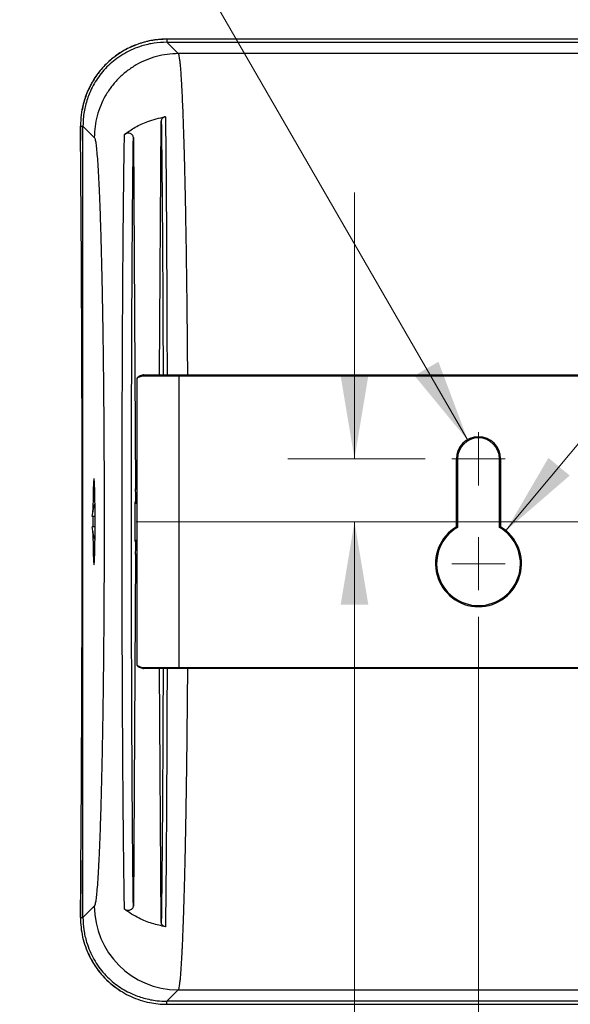
# Model space of a CAD drawing. Units: inches. Extents: x 0 to 11, y 0 to 8.5.
# Drawn here: x 7.1 to 8.1, y 2.5 to 4.3 of the extents above; entities that cross this region are included whole.
import ezdxf

# ---------------------------------------------------------------- set-up
doc = ezdxf.new("R2010")
doc.units = ezdxf.units.IN
doc.header["$MEASUREMENT"] = 0
doc.linetypes.add('CENTERX2', pattern=[0.8, 0.5, -0.1, 0.1, -0.1])
doc.styles.add('SLDTEXTSTYLE0', font='TXT', dxfattribs={"width": 0.75})
doc.dimstyles.new('SLDDIMSTYLE0', dxfattribs={"dimtxt": 0.145833, "dimasz": 0.156, "dimexe": 0, "dimexo": 0.0625, "dimgap": 0.036458, "dimtad": 0, "dimtih": 1, "dimtoh": 1, "dimdec": 3, "dimlfac": 2, "dimrnd": 1e-09, "dimzin": 12, "dimdsep": 46, "dimtxsty": 'SLDTEXTSTYLE0', "dimsah": 1, "dimcen": 0.09, "dimadec": 0, "dimazin": 3, "dimtfac": 1, "dimtdec": 3, "dimtofl": 0, "dimtmove": 0, "dimatfit": 3, "dimfxl": 1, "dimfrac": 2, "dimtolj": 1, "dimtzin": 12, "dimarcsym": 0})
doc.dimstyles.new('SLDDIMSTYLE3', dxfattribs={"dimtxt": 0.145833, "dimasz": 0.156, "dimexe": 0, "dimexo": 0.0625, "dimgap": 0.036458, "dimtad": 0, "dimtih": 1, "dimtoh": 1, "dimdec": 3, "dimlfac": 2, "dimrnd": 1e-09, "dimzin": 12, "dimdsep": 46, "dimtxsty": 'SLDTEXTSTYLE0', "dimsah": 1, "dimcen": 0, "dimadec": 0, "dimazin": 3, "dimtfac": 1, "dimtdec": 3, "dimtofl": 0, "dimtmove": 0, "dimatfit": 3, "dimfxl": 1, "dimfrac": 2, "dimtolj": 1, "dimtzin": 12, "dimarcsym": 0})
doc.dimstyles.new('SLDDIMSTYLE4', dxfattribs={"dimtxt": 0.145833, "dimasz": 0.156, "dimexe": 0, "dimexo": 0.0625, "dimgap": 0.036458, "dimtad": 0, "dimtih": 1, "dimtoh": 1, "dimdec": 3, "dimlfac": 2, "dimrnd": 1e-09, "dimzin": 12, "dimdsep": 46, "dimtxsty": 'SLDTEXTSTYLE0', "dimsah": 1, "dimcen": 0.09, "dimadec": 0, "dimazin": 3, "dimtfac": 1, "dimtdec": 3, "dimtmove": 0, "dimatfit": 0, "dimfxl": 1, "dimfrac": 2, "dimtolj": 1, "dimtzin": 12, "dimarcsym": 0})

# ---------------------------------------------------------------- blocks, each defined once
blk = doc.blocks.new('_D_3')
at = {"color": 7, "linetype": 'Continuous', "lineweight": 18}
for p, q in [((7.9512, 3.1981), (7.9512, 1.9423)), ((9.9197, 3.1981), (9.9197, 1.9423)), ((7.9512, 2.0673), (8.6018, 2.0673)), ((8.7738, 2.0673), (8.7295, 2.0673)), ((8.7295, 2.0673), (8.7295, 1.8356)), ((9.0971, 2.0673), (9.1414, 2.0673)), ((9.1414, 2.0673), (9.1414, 1.8356)), ((9.9197, 2.0673), (9.2691, 2.0673)), ((8.7295, 1.8356), (8.7738, 1.8356)), ((9.1414, 1.8356), (9.0971, 1.8356))]:
    blk.add_line(p, q, dxfattribs=at)
for points in [[(7.9512, 2.0673), (8.1072, 2.0413), (8.1072, 2.0933)], [(9.9197, 2.0673), (9.7637, 2.0933), (9.7637, 2.0413)]]:
    blk.add_solid(points, dxfattribs=at)
at = {"color": 7, "linetype": 'Continuous', "lineweight": 18, "char_height": 0.14583, "attachment_point": 1, "style": 'SLDTEXTSTYLE0'}
for s, insert in [('3.937', (8.6931, 2.2849)), ('100', (8.7738, 2.0236))]:
    blk.add_mtext(s, dxfattribs=dict(at, insert=insert))
blk = doc.blocks.new('_D_4')
at = {"color": 7, "linetype": 'Continuous', "lineweight": 18}
for p, q in [((6.7915, 4.5671), (6.7472, 4.5671)), ((6.7472, 4.5671), (6.7472, 4.3354)), ((6.8993, 4.5671), (6.9436, 4.5671)), ((6.9436, 4.5671), (6.9436, 4.3354)), ((7.3429, 4.5485), (7.0929, 4.5485)), ((7.9315, 3.529), (7.3429, 4.5485)), ((6.7472, 4.3354), (6.7915, 4.3354)), ((6.9436, 4.3354), (6.8993, 4.3354))]:
    blk.add_line(p, q, dxfattribs=at)
blk.add_solid([(7.9315, 3.529), (7.876, 3.6771), (7.831, 3.6511)], dxfattribs=at)
at = {"color": 7, "linetype": 'Continuous', "lineweight": 18, "attachment_point": 1, "style": 'SLDTEXTSTYLE0'}
for s, insert, char_height in [('R.079', (6.5979, 4.7847), 0.14583), ('2', (6.7915, 4.5234), 0.1458)]:
    blk.add_mtext(s, dxfattribs=dict(at, insert=insert, char_height=char_height))
blk = doc.blocks.new('_D_5')
at = {"color": 7, "linetype": 'Continuous', "lineweight": 18}
for p, q in [((9.3936, 4.6443), (9.3493, 4.6443)), ((9.3493, 4.6443), (9.3493, 4.4125)), ((9.7706, 4.6443), (9.815, 4.6443)), ((9.815, 4.6443), (9.815, 4.4125)), ((8.0028, 3.3601), (9.0549, 4.6256)), ((9.0549, 4.6256), (9.3049, 4.6256)), ((9.3493, 4.4125), (9.3936, 4.4125)), ((9.815, 4.4125), (9.7706, 4.4125))]:
    blk.add_line(p, q, dxfattribs=at)
blk.add_solid([(8.0028, 3.3601), (8.1225, 3.4635), (8.0825, 3.4967)], dxfattribs=at)
at = {"color": 7, "linetype": 'Continuous', "lineweight": 18, "char_height": 0.14583, "attachment_point": 1, "style": 'SLDTEXTSTYLE0'}
for s, insert in [('R.161', (9.3346, 4.8618)), ('4.10', (9.3936, 4.6005))]:
    blk.add_mtext(s, dxfattribs=dict(at, insert=insert))
blk = doc.blocks.new('_D_6')
at = {"color": 7, "linetype": 'Continuous', "lineweight": 18}
for p, q in [((7.7183, 3.4949), (7.7183, 3.9949)), ((7.8512, 3.4949), (7.5933, 3.4949)), ((7.7183, 1.7276), (7.7183, 3.3768)), ((7.0834, 1.7276), (7.0391, 1.7276)), ((7.0391, 1.7276), (7.0391, 1.4959)), ((7.1912, 1.7276), (7.2355, 1.7276)), ((7.2355, 1.7276), (7.2355, 1.4959)), ((7.4683, 1.7276), (7.7183, 1.7276)), ((7.0391, 1.4959), (7.0834, 1.4959)), ((7.2355, 1.4959), (7.1912, 1.4959))]:
    blk.add_line(p, q, dxfattribs=at)
for points in [[(7.7183, 3.4949), (7.7443, 3.6509), (7.6923, 3.6509)], [(7.7183, 3.3768), (7.6923, 3.2208), (7.7443, 3.2208)]]:
    blk.add_solid(points, dxfattribs=at)
at = {"color": 7, "linetype": 'Continuous', "lineweight": 18, "attachment_point": 1, "style": 'SLDTEXTSTYLE0'}
for s, insert, char_height in [('.236', (6.9488, 1.9451), 0.14583), ('6', (7.0834, 1.6838), 0.1458)]:
    blk.add_mtext(s, dxfattribs=dict(at, insert=insert, char_height=char_height))
blk = doc.blocks.new('SW_CENTERMARKSYMBOL_0')
at = {"color": 0, "linetype": 'Continuous', "lineweight": 18}
for q in [(0, 0.05), (-0.05, 0), (0, -0.05), (0.05, 0)]:
    blk.add_line((0, 0), q, dxfattribs=at)
blk = doc.blocks.new('SW_CENTERMARKSYMBOL_1')
at = {"color": 0, "linetype": 'Continuous', "lineweight": 18}
for q in [(0, 0.05), (-0.05, 0), (0, -0.05), (0.05, 0)]:
    blk.add_line((0, 0), q, dxfattribs=at)

msp = doc.modelspace()

# ---------------------------------------------------------------- linework, layer by layer
at = {"color": 7, "linetype": 'Continuous', "lineweight": 25}
for p, q in [((7.36574, 4.27715), (7.38714, 4.25576)), ((7.3658, 4.27715), (7.36574, 4.27715)), ((10.50509, 4.2829), (7.3658, 4.2829)), ((7.3658, 4.28287), (7.3658, 4.27715)), ((10.50509, 4.28287), (7.3658, 4.28287)), ((7.3658, 4.27715), (10.50509, 4.27715)), ((10.48375, 4.25576), (7.38714, 4.25576)), ((7.35236, 3.65239), (7.35544, 4.12949)), ((7.20373, 4.11934), (7.20396, 4.09236)), ((7.20376, 4.11967), (7.20832, 4.11967)), ((7.20832, 4.11967), (7.20832, 4.11973)), ((7.20832, 4.11973), (7.22971, 4.09834)), ((7.20832, 2.63392), (7.20832, 4.11967)), ((7.30305, 4.09845), (7.30732, 3.4383)), ((7.30946, 3.64468), (7.30946, 3.10891)), ((7.3882, 3.65042), (7.32069, 3.65042)), ((7.32232, 3.65239), (7.3882, 3.65239)), ((7.3882, 3.65239), (10.48269, 3.65239)), ((7.3882, 3.65239), (7.3882, 3.65042)), ((10.48269, 3.65042), (7.3882, 3.65042)), ((7.3882, 3.65042), (7.3882, 3.10318)), ((7.90986, 3.36738), (7.90986, 3.49491)), ((7.91182, 3.49491), (7.90986, 3.49491)), ((7.91182, 3.49491), (7.91182, 3.36625)), ((7.99253, 3.49491), (7.99056, 3.49491)), ((7.99056, 3.36625), (7.99056, 3.49491)), ((7.99253, 3.49491), (7.99253, 3.36738)), ((7.30946, 3.41125), (7.30647, 3.41125)), ((7.23189, 3.38664), (7.22571, 3.38664)), ((7.23189, 3.36696), (7.22571, 3.36696)), ((7.30647, 3.34235), (7.30946, 3.34235)), ((7.30732, 3.3153), (7.30305, 2.65515)), ((7.32069, 3.10318), (7.3882, 3.10318)), ((7.3882, 3.10121), (7.32232, 3.10121)), ((7.35544, 2.6241), (7.35236, 3.10121)), ((7.3882, 3.10318), (10.48269, 3.10318)), ((7.3882, 3.10318), (7.3882, 3.10121)), ((10.48269, 3.10121), (7.3882, 3.10121)), ((7.22971, 2.65526), (7.20832, 2.63387)), ((7.20376, 2.63392), (7.20832, 2.63392)), ((7.20832, 2.63387), (7.20832, 2.63392)), ((7.38714, 2.49783), (7.36574, 2.47644)), ((7.38714, 2.49783), (10.48375, 2.49783)), ((7.36574, 2.47644), (7.3658, 2.47644)), ((10.50509, 2.47644), (7.3658, 2.47644)), ((7.3658, 2.47073), (7.3658, 2.47644)), ((7.3658, 2.47073), (10.50509, 2.47073))]:
    msp.add_line(p, q, dxfattribs=at)
at = {"color": 8, "linetype": 'Continuous', "lineweight": 25}
for p, q in [((7.3658, 4.28287), (7.3658, 4.2829)), ((7.20376, 4.11967), (7.20373, 4.11934)), ((7.30303, 4.09699), (7.30305, 4.09845)), ((7.30732, 3.4383), (7.30946, 3.4383)), ((7.30946, 3.3153), (7.30732, 3.3153)), ((7.30305, 2.65515), (7.30303, 2.6566)), ((7.20373, 2.63426), (7.20376, 2.63392)), ((7.3658, 2.4707), (7.3658, 2.47073))]:
    msp.add_line(p, q, dxfattribs=at)
at = {"color": 7, "linetype": 'CENTERX2', "lineweight": 18, "ltscale": 2}
msp.add_line((7.3084, 3.3768), (10.5625, 3.3768), dxfattribs=at)
at = {"color": 7, "linetype": 'Continuous', "lineweight": 25}
for centre, radius, start, end in [((7.95119, 3.49491), 0.04134, 0, 180), ((7.95119, 3.49491), 0.03937, 0, 180), ((7.95119, 3.29806), 0.08071, 120.81016, 59.18984), ((7.95119, 3.29806), 0.07874, 120, 60), ((7.38726, 2.65539), 0.15755, 180.04569, 269.95436)]:
    msp.add_arc(centre, radius, start, end, dxfattribs=at)
at = {"color": 8, "linetype": 'Continuous', "lineweight": 25}
for start_param, end_param in [(4.9193225, 4.9272481), (4.4975298, 4.5286781)]:
    msp.add_ellipse((7.07001, 3.3768), major_axis=(0, 3.48425), ratio=0.0392901, start_param=start_param, end_param=end_param, dxfattribs=at)
at = {"color": 7, "linetype": 'Continuous', "lineweight": 25}
for centre, major_axis, ratio, start_param, end_param in [((7.07001, 3.3768), (0, 3.48425), 0.0392901, 4.5286781, 4.9193225), ((7.3882, 3.64468), (0.07874, 0), 0.1416016, 2.6009667, 3.1415927), ((7.3882, 3.10891), (0.07874, 0), 0.1416016, 3.1415927, 3.6822186)]:
    msp.add_ellipse(centre, major_axis=major_axis, ratio=ratio, start_param=start_param, end_param=end_param, dxfattribs=at)
for points, knots in [([(7.3658, 4.28287), (7.35693, 4.28244), (7.33918, 4.28157), (7.31332, 4.27486), (7.28897, 4.26428), (7.2666, 4.24987), (7.24691, 4.23193), (7.23017, 4.21083), (7.21711, 4.18705), (7.20884, 4.16324), (7.20441, 4.14058), (7.20398, 4.12664), (7.20376, 4.11967)], [0, 0, 0, 0, 0.1032966, 0.2065967, 0.3095807, 0.4125727, 0.5168477, 0.6211304, 0.7282906, 0.8354547, 0.9177274, 1, 1, 1, 1]), ([(7.36514, 4.28281), (7.36452, 4.28283), (7.35952, 4.28298), (7.35014, 4.28224), (7.33711, 4.28053), (7.3243, 4.27767), (7.31184, 4.27382), (7.29976, 4.26897), (7.28806, 4.26316), (7.27676, 4.25639), (7.266, 4.2487), (7.2559, 4.24016), (7.2466, 4.23088), (7.2382, 4.22095), (7.23069, 4.21043), (7.22403, 4.19931), (7.21823, 4.18757), (7.21331, 4.1753), (7.20948, 4.16256), (7.20728, 4.15388), (7.20666, 4.14944), (7.20665, 4.14942)], [0, 0, 0, 0, 0.0082218, 0.0662287, 0.1242714, 0.1823463, 0.2399156, 0.2971024, 0.3549952, 0.4134316, 0.47221, 0.5310462, 0.5897207, 0.647477, 0.7046869, 0.762549, 0.8210522, 0.8801502, 0.9397524, 0.9997304, 1, 1, 1, 1]), ([(7.36574, 4.27715), (7.35779, 4.27681), (7.3419, 4.27611), (7.32062, 4.27108), (7.30221, 4.2643), (7.28658, 4.25649), (7.27226, 4.2473), (7.25921, 4.23672), (7.24761, 4.225), (7.23772, 4.2125), (7.22934, 4.19941), (7.22081, 4.18272), (7.21336, 4.16185), (7.20894, 4.13959), (7.2085, 4.12544), (7.20832, 4.11973)], [0, 0, 0, 0, 0.0955848, 0.19115598, 0.26198017, 0.33307186, 0.40396079, 0.47065472, 0.53711002, 0.60065534, 0.66447881, 0.72812769, 0.82971352, 0.93132915, 1, 1, 1, 1]), ([(7.38714, 4.25576), (7.38027, 4.2555), (7.36654, 4.25497), (7.34629, 4.25078), (7.32675, 4.24417), (7.30823, 4.23502), (7.29106, 4.22355), (7.27554, 4.20993), (7.26192, 4.19441), (7.25045, 4.17724), (7.2413, 4.15873), (7.2347, 4.13918), (7.2305, 4.11893), (7.22997, 4.1052), (7.22971, 4.09834)], [0, 0, 0, 0, 0.0833335, 0.1666671, 0.2500002, 0.3333334, 0.4166669, 0.5000004, 0.5833335, 0.6666667, 0.7500002, 0.8333334, 0.9166668, 1, 1, 1, 1]), ([(7.28636, 4.10413), (7.29291, 4.10878), (7.30619, 4.11823), (7.32689, 4.12752), (7.34611, 4.13381), (7.35751, 4.13609), (7.36325, 4.13723)], [0, 0, 0, 0, 0.2963915, 0.6013288, 0.7994092, 1, 1, 1, 1]), ([(7.36325, 4.13723), (7.36219, 4.13696), (7.36006, 4.13642), (7.35754, 4.13457), (7.35578, 4.1322), (7.35555, 4.13039), (7.35544, 4.12949)], [0, 0, 0, 0, 0.2468833, 0.4967619, 0.7497519, 1, 1, 1, 1]), ([(7.30305, 4.09845), (7.30294, 4.09934), (7.30271, 4.10114), (7.30098, 4.10352), (7.29845, 4.10532), (7.29531, 4.10633), (7.29197, 4.10644), (7.2888, 4.10572), (7.28715, 4.10464), (7.28636, 4.10413)], [0, 0, 0, 0, 0.1454169, 0.2908427, 0.4359951, 0.5805056, 0.7243628, 0.8678422, 1, 1, 1, 1]), ([(7.22971, 4.09834), (7.2302, 4.09744), (7.23117, 4.09564), (7.23261, 4.08749), (7.23404, 4.07543), (7.23544, 4.05912), (7.2368, 4.03874), (7.23811, 4.01444), (7.23937, 3.98631), (7.24058, 3.95457), (7.24171, 3.91938), (7.24277, 3.88094), (7.24375, 3.83952), (7.24464, 3.79531), (7.24544, 3.74864), (7.24614, 3.69973), (7.24674, 3.6489), (7.24724, 3.59646), (7.24763, 3.54269), (7.24791, 3.48796), (7.24808, 3.43254), (7.24813, 3.37681), (7.24808, 3.32107), (7.24791, 3.26566), (7.24763, 3.21092), (7.24724, 3.15715), (7.24674, 3.10472), (7.24614, 3.05389), (7.24544, 3.00498), (7.24464, 2.9583), (7.24375, 2.91409), (7.24277, 2.87267), (7.24171, 2.83423), (7.24058, 2.79904), (7.23938, 2.76729), (7.23811, 2.73916), (7.2368, 2.71486), (7.23544, 2.69448), (7.23404, 2.67818), (7.23261, 2.6661), (7.23117, 2.65795), (7.2302, 2.65616), (7.22971, 2.65526)], [0, 0, 0, 0, 0.0250034, 0.0499703, 0.0750209, 0.1000102, 0.1250192, 0.1500328, 0.1750086, 0.2000475, 0.2250209, 0.2500347, 0.2750414, 0.300014, 0.32505, 0.3500178, 0.3750257, 0.4000281, 0.4249953, 0.4500264, 0.474991, 0.4999966, 0.5249975, 0.5499638, 0.5749948, 0.5999605, 0.6249676, 0.6499709, 0.6749403, 0.6999763, 0.7249474, 0.7499588, 0.774968, 0.7999429, 0.8249819, 0.8499562, 0.8749745, 0.899979, 0.9249696, 0.9500231, 0.974992, 1, 1, 1, 1]), ([(7.28636, 2.64947), (7.28622, 2.65717), (7.28596, 2.67232), (7.28559, 2.69693), (7.28531, 2.71726), (7.28512, 2.73268), (7.28499, 2.74281), (7.28487, 2.75298), (7.28475, 2.76319), (7.28464, 2.77343), (7.28448, 2.78809), (7.28429, 2.80743), (7.28406, 2.8318), (7.28384, 2.8565), (7.28364, 2.88147), (7.28346, 2.90663), (7.28328, 2.93193), (7.28309, 2.96197), (7.28289, 2.99702), (7.28269, 3.03734), (7.28251, 3.07794), (7.28235, 3.11868), (7.28221, 3.16381), (7.28209, 3.21352), (7.282, 3.26789), (7.28194, 3.32236), (7.28192, 3.37317), (7.28193, 3.42031), (7.28197, 3.46385), (7.28203, 3.5074), (7.28212, 3.55084), (7.28221, 3.58938), (7.28232, 3.62313), (7.28242, 3.65223), (7.28253, 3.68131), (7.28266, 3.7103), (7.2828, 3.73916), (7.28295, 3.76784), (7.28313, 3.798), (7.28333, 3.82962), (7.28357, 3.8626), (7.28377, 3.8885), (7.28394, 3.90764), (7.28405, 3.92029), (7.28416, 3.93286), (7.28428, 3.94532), (7.2844, 3.95768), (7.28459, 3.97542), (7.28484, 3.99839), (7.28518, 4.02606), (7.28554, 4.05318), (7.28593, 4.07966), (7.28621, 4.09587), (7.28636, 4.10413)], [0, 0, 0, 0, 0.0250775, 0.0492802, 0.0726128, 0.0815427, 0.0903392, 0.0990025, 0.1075329, 0.1159306, 0.1241959, 0.1429798, 0.1614383, 0.1795729, 0.1973854, 0.2148773, 0.23205, 0.2489051, 0.2747568, 0.3002137, 0.3252796, 0.3499587, 0.3742545, 0.4060077, 0.4375449, 0.4688732, 0.4999999, 0.5248804, 0.5498923, 0.575039, 0.6003245, 0.6257524, 0.6430663, 0.6605759, 0.6782826, 0.6961878, 0.7142929, 0.7325994, 0.7511088, 0.7731917, 0.7958197, 0.818996, 0.8282525, 0.8375944, 0.8470219, 0.8565353, 0.8661347, 0.8758203, 0.8986683, 0.9225051, 0.9473358, 0.9731656, 1, 1, 1, 1]), ([(7.30303, 2.6566), (7.3029, 2.66561), (7.30265, 2.6841), (7.30227, 2.71571), (7.30192, 2.75035), (7.30158, 2.78769), (7.30126, 2.82748), (7.30096, 2.86961), (7.30069, 2.91388), (7.30045, 2.96013), (7.30023, 3.00815), (7.30003, 3.05779), (7.29987, 3.1088), (7.29973, 3.161), (7.29963, 3.21412), (7.29955, 3.26796), (7.2995, 3.32225), (7.29949, 3.37679), (7.2995, 3.43132), (7.29955, 3.48562), (7.29963, 3.53945), (7.29973, 3.59258), (7.29987, 3.64478), (7.30003, 3.69579), (7.30023, 3.74543), (7.30045, 3.79346), (7.30069, 3.83971), (7.30096, 3.88398), (7.30126, 3.92611), (7.30158, 3.96591), (7.30192, 4.00326), (7.30228, 4.0379), (7.30265, 4.0695), (7.3029, 4.08798), (7.30303, 4.09699)], [0, 0, 0, 0, 0.0295595, 0.060643, 0.0918103, 0.1229625, 0.1541849, 0.1854317, 0.2167318, 0.2480391, 0.2794294, 0.3108291, 0.342312, 0.3738014, 0.4053385, 0.436881, 0.468437, 0.4999917, 0.5315525, 0.5631024, 0.5946518, 0.6261831, 0.6576802, 0.6891583, 0.720565, 0.7519504, 0.7832653, 0.8145601, 0.8458169, 0.8770374, 0.908202, 0.9393644, 0.9704422, 1, 1, 1, 1]), ([(7.35812, 3.83354), (7.35812, 3.83291), (7.35822, 3.81545), (7.35839, 3.77941), (7.35862, 3.72516), (7.35877, 3.68262), (7.35884, 3.65795), (7.35885, 3.65239)], [0, 0, 0, 0, 0.0113355, 0.3125398, 0.613214, 0.9128522, 1, 1, 1, 1]), ([(7.32214, 3.65239), (7.32131, 3.65218), (7.31889, 3.65158), (7.31557, 3.6505), (7.31258, 3.64912), (7.31067, 3.64768), (7.30961, 3.64613), (7.3095, 3.64507), (7.30946, 3.64468)], [0, 0, 0, 0, 0.1127068, 0.3313883, 0.553393, 0.7598211, 0.9112462, 1, 1, 1, 1]), ([(7.32232, 3.65239), (7.32213, 3.65237), (7.32175, 3.65232), (7.32126, 3.65198), (7.32089, 3.65149), (7.32072, 3.65097), (7.32069, 3.6506), (7.32069, 3.65046), (7.32069, 3.65042)], [0, 0, 0, 0, 0.2141477, 0.4283178, 0.6426343, 0.8573587, 0.9631573, 1, 1, 1, 1]), ([(7.32246, 3.65239), (7.32243, 3.65239), (7.32238, 3.65239), (7.32233, 3.65239), (7.32232, 3.65239)], [0, 0, 0, 0, 0.6245987, 1, 1, 1, 1]), ([(7.22911, 3.45751), (7.22902, 3.45738), (7.22885, 3.45715), (7.22861, 3.45533), (7.22839, 3.45272), (7.22813, 3.44855), (7.22787, 3.4425), (7.22765, 3.43548), (7.22751, 3.42986), (7.22742, 3.42558), (7.22729, 3.41822), (7.22715, 3.40825), (7.22709, 3.39912), (7.22706, 3.39518)], [0, 0, 0, 0, 0.0939724, 0.1820401, 0.2642018, 0.3404562, 0.4751019, 0.5861665, 0.6375875, 0.6885438, 0.7390356, 0.887506, 1, 1, 1, 1]), ([(7.22911, 3.29609), (7.2292, 3.29621), (7.22937, 3.29645), (7.22961, 3.29827), (7.22983, 3.30087), (7.23008, 3.30504), (7.23035, 3.3111), (7.23057, 3.31811), (7.2307, 3.32374), (7.23079, 3.32801), (7.23093, 3.33537), (7.23108, 3.34642), (7.23119, 3.36148), (7.23123, 3.3768), (7.23119, 3.39212), (7.23108, 3.40718), (7.23088, 3.4215), (7.23067, 3.43146), (7.23049, 3.43794), (7.23036, 3.4419), (7.2302, 3.4458), (7.23003, 3.44947), (7.22983, 3.45272), (7.22961, 3.45533), (7.22937, 3.45715), (7.2292, 3.45738), (7.22911, 3.45751)], [0, 0, 0, 0, 0.040092, 0.0776649, 0.112718, 0.145251, 0.2026957, 0.2500798, 0.2720179, 0.2937577, 0.3152993, 0.3786422, 0.4402105, 0.500005, 0.5598021, 0.6213712, 0.6847133, 0.749829, 0.7722776, 0.7972478, 0.8247393, 0.8547516, 0.8872844, 0.922337, 0.9599091, 1, 1, 1, 1]), ([(7.30744, 3.41125), (7.30743, 3.41533), (7.3074, 3.42497), (7.30735, 3.43343), (7.30732, 3.4383)], [0, 0, 0, 0, 0.4234476, 1, 1, 1, 1]), ([(7.22571, 3.38664), (7.22627, 3.39127), (7.22727, 3.39957), (7.22986, 3.40751), (7.23101, 3.41102)], [0, 0, 0, 0, 0.5577249, 1, 1, 1, 1]), ([(7.30626, 3.3768), (7.30627, 3.37911), (7.30627, 3.38383), (7.30629, 3.39082), (7.30632, 3.39752), (7.30636, 3.4035), (7.30641, 3.40826), (7.30647, 3.41173), (7.30653, 3.41377), (7.30659, 3.41443), (7.30665, 3.41369), (7.3067, 3.41256), (7.30672, 3.41136), (7.30672, 3.41125)], [0, 0, 0, 0, 0.09425993, 0.19264523, 0.29738999, 0.39898262, 0.50390936, 0.60669224, 0.70190304, 0.79853115, 0.89502348, 0.9903698, 1, 1, 1, 1]), ([(7.22702, 3.38664), (7.22701, 3.38336), (7.22698, 3.3768), (7.22701, 3.37024), (7.22702, 3.36696)], [0, 0, 0, 0, 0.4999999, 1, 1, 1, 1]), ([(7.23101, 3.34256), (7.22989, 3.346), (7.22729, 3.35394), (7.22628, 3.36225), (7.22571, 3.36696)], [0, 0, 0, 0, 0.4329161, 1, 1, 1, 1]), ([(7.30672, 3.34235), (7.30672, 3.34224), (7.3067, 3.34103), (7.30665, 3.3399), (7.30659, 3.33916), (7.30653, 3.33982), (7.30647, 3.34187), (7.30641, 3.34533), (7.30636, 3.35009), (7.30632, 3.35608), (7.30629, 3.36277), (7.30627, 3.36977), (7.30627, 3.37449), (7.30626, 3.3768)], [0, 0, 0, 0, 0.0096302, 0.1048407, 0.2014685, 0.2979606, 0.3933067, 0.4960893, 0.6010157, 0.7024623, 0.8073526, 0.9056683, 1, 1, 1, 1]), ([(7.91182, 3.36625), (7.91181, 3.36626), (7.91177, 3.36628), (7.9115, 3.36644), (7.91108, 3.36667), (7.91053, 3.36699), (7.9101, 3.36724), (7.90987, 3.36737), (7.90986, 3.36738)], [0, 0, 0, 0, 0.179802, 0.3592434, 0.5481971, 0.7613275, 0.9872102, 1, 1, 1, 1]), ([(7.99253, 3.36738), (7.99252, 3.36737), (7.99229, 3.36724), (7.99186, 3.36699), (7.9913, 3.36667), (7.99089, 3.36644), (7.99062, 3.36628), (7.99058, 3.36626), (7.99056, 3.36625)], [0, 0, 0, 0, 0.0128089, 0.2386701, 0.4518152, 0.6407667, 0.8201968, 1, 1, 1, 1]), ([(7.22706, 3.35848), (7.22708, 3.35452), (7.22715, 3.34536), (7.22733, 3.33211), (7.22754, 3.32214), (7.22773, 3.31566), (7.22786, 3.3117), (7.22801, 3.3078), (7.22819, 3.30413), (7.22839, 3.30087), (7.22861, 3.29827), (7.22885, 3.29645), (7.22902, 3.29621), (7.22911, 3.29609)], [0, 0, 0, 0, 0.1130588, 0.2614381, 0.4139723, 0.4665584, 0.5250513, 0.5894503, 0.6597544, 0.7359626, 0.8180739, 0.9060868, 1, 1, 1, 1]), ([(7.30732, 3.3153), (7.30734, 3.31856), (7.30737, 3.32499), (7.30742, 3.33411), (7.30744, 3.34004), (7.30744, 3.34235)], [0, 0, 0, 0, 0.3869276, 0.761443, 1, 1, 1, 1]), ([(7.30946, 3.10891), (7.30953, 3.10841), (7.30969, 3.10724), (7.31084, 3.10579), (7.31269, 3.10442), (7.31561, 3.10308), (7.31897, 3.102), (7.32139, 3.1014), (7.32214, 3.10121)], [0, 0, 0, 0, 0.1164731, 0.2674162, 0.4439319, 0.6697956, 0.8976946, 1, 1, 1, 1]), ([(7.32069, 3.10318), (7.32069, 3.10314), (7.32069, 3.10299), (7.32072, 3.10263), (7.32089, 3.10211), (7.32126, 3.10161), (7.32175, 3.10127), (7.32213, 3.10123), (7.32232, 3.10121)], [0, 0, 0, 0, 0.0368427, 0.1426413, 0.3573657, 0.5716822, 0.7858523, 1, 1, 1, 1]), ([(7.35885, 3.10121), (7.35884, 3.09484), (7.35877, 3.06938), (7.35861, 3.02615), (7.35838, 2.97167), (7.3582, 2.93704), (7.35811, 2.91971)], [0, 0, 0, 0, 0.0996265, 0.3986908, 0.6990908, 1, 1, 1, 1]), ([(7.20457, 2.74058), (7.20444, 2.72306), (7.20418, 2.68752), (7.20388, 2.65217), (7.20373, 2.63426)], [0, 0, 0, 0, 0.4932517, 1, 1, 1, 1]), ([(7.28636, 2.64947), (7.28722, 2.64891), (7.28896, 2.6478), (7.29224, 2.64713), (7.29558, 2.64731), (7.29867, 2.64839), (7.30112, 2.65022), (7.30274, 2.65257), (7.30295, 2.6543), (7.30305, 2.65515)], [0, 0, 0, 0, 0.1438467, 0.2877154, 0.4312693, 0.5747779, 0.718678, 0.8632213, 1, 1, 1, 1]), ([(7.36325, 2.61636), (7.3548, 2.61816), (7.33764, 2.62181), (7.31657, 2.63053), (7.2994, 2.6399), (7.29072, 2.64627), (7.28636, 2.64947)], [0, 0, 0, 0, 0.2963206, 0.6012846, 0.7994021, 1, 1, 1, 1]), ([(7.20376, 2.63392), (7.20393, 2.62771), (7.20427, 2.61526), (7.20748, 2.59684), (7.21261, 2.57888), (7.21986, 2.56163), (7.22902, 2.5453), (7.23997, 2.53012), (7.25264, 2.51634), (7.26678, 2.50409), (7.28214, 2.49359), (7.29852, 2.485), (7.31565, 2.47834), (7.33276, 2.47384), (7.34954, 2.4712), (7.36038, 2.47089), (7.3658, 2.47073)], [0, 0, 0, 0, 0.0733081, 0.1468537, 0.2201617, 0.2935326, 0.3671431, 0.4405099, 0.5134845, 0.5867006, 0.659668, 0.7309732, 0.8025122, 0.8738123, 0.9369061, 1, 1, 1, 1]), ([(7.20832, 2.63387), (7.20866, 2.626), (7.20934, 2.61025), (7.21429, 2.58913), (7.22098, 2.57079), (7.22872, 2.55518), (7.23786, 2.54083), (7.24839, 2.52773), (7.26007, 2.51609), (7.27247, 2.5062), (7.2854, 2.49785), (7.3019, 2.48931), (7.32255, 2.48178), (7.34508, 2.47713), (7.3596, 2.47665), (7.36574, 2.47644)], [0, 0, 0, 0, 0.0946608, 0.1893092, 0.259953, 0.3308624, 0.4015689, 0.4685246, 0.535228, 0.5981601, 0.6613759, 0.7244251, 0.8252769, 0.9261582, 1, 1, 1, 1]), ([(7.36325, 2.61636), (7.36218, 2.61664), (7.36004, 2.61719), (7.35752, 2.61904), (7.35579, 2.62141), (7.35556, 2.6232), (7.35544, 2.6241)], [0, 0, 0, 0, 0.2500267, 0.5000758, 0.7501296, 1, 1, 1, 1]), ([(7.21828, 2.5663), (7.21834, 2.56616), (7.22005, 2.56187), (7.22432, 2.55386), (7.23113, 2.54242), (7.23893, 2.53171), (7.24752, 2.52173), (7.2568, 2.51262), (7.26678, 2.50449), (7.27384, 2.49929), (7.27774, 2.49702), (7.27794, 2.4969)], [0, 0, 0, 0, 0.0051161, 0.1495935, 0.293301, 0.4360369, 0.5776984, 0.7185973, 0.8548798, 0.9923558, 1, 1, 1, 1])]:
    msp.add_open_spline(points, degree=3, knots=knots, dxfattribs=at)
at = {"color": 8, "linetype": 'Continuous', "lineweight": 25}
for points, knots in [([(7.38714, 4.25576), (7.38748, 4.25509), (7.38815, 4.2538), (7.38911, 4.24884), (7.39002, 4.24218), (7.39087, 4.23399), (7.39169, 4.22437), (7.39246, 4.21355), (7.39302, 4.20452), (7.39336, 4.19854), (7.39352, 4.19584), (7.39366, 4.19314), (7.39381, 4.19044), (7.39395, 4.18775), (7.39408, 4.18506), (7.39451, 4.17645), (7.39521, 4.16104), (7.39616, 4.13704), (7.39705, 4.11126), (7.39774, 4.0888), (7.39825, 4.07079), (7.3986, 4.05787), (7.39893, 4.04473), (7.39926, 4.03139), (7.39958, 4.01788), (7.39989, 4.00421), (7.40034, 3.98308), (7.40092, 3.95377), (7.40159, 3.91535), (7.40222, 3.87569), (7.40278, 3.83497), (7.4033, 3.79338), (7.40376, 3.7511), (7.40419, 3.70482), (7.40447, 3.67193), (7.40458, 3.65302), (7.40459, 3.65239)], [0, 0, 0, 0, 0.0443889, 0.0864828, 0.1262819, 0.1637859, 0.1989947, 0.2350731, 0.2683743, 0.2754688, 0.2824233, 0.2892378, 0.2959123, 0.3024469, 0.3088414, 0.315096, 0.3627332, 0.4092204, 0.4545576, 0.4987446, 0.5182115, 0.5374465, 0.5564495, 0.5752207, 0.59376, 0.6120673, 0.6301429, 0.676771, 0.7228555, 0.7683962, 0.8133933, 0.8578468, 0.9017567, 0.9451231, 0.9981652, 1, 1, 1, 1]), ([(7.35544, 4.12949), (7.35552, 4.12416), (7.35568, 4.11349), (7.35591, 4.09624), (7.35615, 4.07742), (7.35638, 4.05687), (7.35662, 4.03454), (7.35687, 4.00884), (7.35713, 3.97942), (7.3574, 3.94564), (7.35766, 3.90968), (7.3579, 3.87233), (7.35805, 3.84625), (7.35812, 3.83354)], [0, 0, 0, 0, 0.0734913, 0.1469376, 0.2204376, 0.3021769, 0.3836541, 0.4650019, 0.5706218, 0.6761015, 0.7843229, 0.8948816, 1, 1, 1, 1]), ([(7.36325, 4.13723), (7.36338, 4.1272), (7.36363, 4.10733), (7.364, 4.07376), (7.36434, 4.03817), (7.36467, 3.99911), (7.36497, 3.9567), (7.36519, 3.92249), (7.36532, 3.89982), (7.36538, 3.88932), (7.36544, 3.87876), (7.3655, 3.86814), (7.36555, 3.85748), (7.3656, 3.84678), (7.36572, 3.82213), (7.36589, 3.7827), (7.3661, 3.72715), (7.36624, 3.68362), (7.3663, 3.65827), (7.36632, 3.65239)], [0, 0, 0, 0, 0.0913527, 0.1809931, 0.2689229, 0.3551436, 0.4496801, 0.5420772, 0.5625293, 0.5828737, 0.6031104, 0.6232394, 0.6432607, 0.6631745, 0.6829807, 0.7795748, 0.8756207, 0.9711208, 1, 1, 1, 1]), ([(7.36632, 3.10121), (7.36631, 3.09933), (7.36627, 3.08295), (7.36618, 3.05271), (7.36607, 3.01997), (7.36599, 2.99687), (7.36594, 2.983), (7.36588, 2.96923), (7.36582, 2.95557), (7.36577, 2.94203), (7.36571, 2.9286), (7.3656, 2.90533), (7.36543, 2.87255), (7.36519, 2.83117), (7.36493, 2.79088), (7.36464, 2.75195), (7.36433, 2.71465), (7.36399, 2.67935), (7.36363, 2.64605), (7.36338, 2.62632), (7.36325, 2.61636)], [0, 0, 0, 0, 0.0092038, 0.0803433, 0.1517764, 0.1758991, 0.2000553, 0.224245, 0.2484682, 0.272725, 0.2970153, 0.3213393, 0.400344, 0.4810106, 0.5633404, 0.6473356, 0.7329975, 0.8203279, 0.9093283, 1, 1, 1, 1]), ([(7.40458, 3.10121), (7.40456, 3.098), (7.40444, 3.07917), (7.40413, 3.04177), (7.40363, 2.9892), (7.40299, 2.93434), (7.40243, 2.89288), (7.40199, 2.86384), (7.40172, 2.84644), (7.40143, 2.82926), (7.40114, 2.81234), (7.40083, 2.79568), (7.40051, 2.77929), (7.40008, 2.75802), (7.39951, 2.73219), (7.39878, 2.70242), (7.398, 2.67366), (7.39721, 2.64729), (7.3964, 2.62331), (7.3958, 2.60739), (7.39539, 2.59746), (7.3952, 2.59288), (7.39501, 2.58838), (7.39481, 2.58396), (7.39462, 2.57963), (7.39442, 2.57538), (7.39405, 2.56778), (7.39348, 2.5569), (7.39268, 2.54337), (7.39179, 2.53045), (7.39088, 2.51965), (7.38997, 2.51103), (7.38908, 2.50457), (7.38813, 2.49975), (7.38747, 2.49849), (7.38714, 2.49783)], [0, 0, 0, 0, 0.0093507, 0.0548339, 0.1116058, 0.1693058, 0.227934, 0.247889, 0.2679492, 0.2881149, 0.3083858, 0.328762, 0.3492436, 0.3698305, 0.4104049, 0.4521295, 0.4950044, 0.5390294, 0.5787241, 0.6193095, 0.6285439, 0.6378232, 0.6471474, 0.6565165, 0.6659305, 0.6753894, 0.6848932, 0.7179868, 0.7546686, 0.7949384, 0.8387961, 0.8757745, 0.914968, 0.9563766, 1, 1, 1, 1]), ([(7.35811, 2.91971), (7.35804, 2.90639), (7.35789, 2.87974), (7.35764, 2.84191), (7.35739, 2.80614), (7.35712, 2.77257), (7.35684, 2.74178), (7.35656, 2.71337), (7.35628, 2.68768), (7.356, 2.66434), (7.35573, 2.64314), (7.35554, 2.63044), (7.35544, 2.6241)], [0, 0, 0, 0, 0.1104232, 0.2209955, 0.3290304, 0.4341001, 0.5392646, 0.6361421, 0.7332235, 0.8255946, 0.9128224, 1, 1, 1, 1])]:
    msp.add_open_spline(points, degree=3, knots=knots, dxfattribs=at)

# ---------------------------------------------------------------- block references
at = {"color": 7, "linetype": 'Continuous', "lineweight": 18}
for name, p in [('SW_CENTERMARKSYMBOL_0', (7.95119, 3.49491)), ('SW_CENTERMARKSYMBOL_1', (7.95119, 3.29806))]:
    msp.add_blockref(name, p, dxfattribs=at)

# ---------------------------------------------------------------- dimensions: what is measured, and where the dimension line sits
for center, mpoint, picture, middle in [((7.95119, 3.29806), (8.00279, 3.36012), '_D_5', (9.58215, 4.62562)), ((7.95119, 3.49491), (7.93151, 3.529), '_D_4', (6.8454, 4.54849))]:
    dim = msp.add_radius_dim(center=center, mpoint=mpoint, dimstyle='SLDDIMSTYLE3', dxfattribs=at)
    dim.commit()
    dim.dimension.update_dxf_attribs({"geometry": picture, "text_midpoint": middle, "dimtype": 164})
dim = msp.add_linear_dim(base=(7.7183, 3.3768), p1=(7.90119, 3.49491), p2=(7.3084, 3.3768), angle=90, dimstyle='SLDDIMSTYLE4', dxfattribs=at)
dim.commit()
dim.dimension.update_dxf_attribs({"geometry": '_D_6', "text_midpoint": (7.7183, 1.72756), "dimtype": 160})
dim = msp.add_linear_dim(base=(9.9197, 2.06732), p1=(7.95119, 3.24806), p2=(9.9197, 3.24806), dimstyle='SLDDIMSTYLE0', dxfattribs=at)
dim.commit()
dim.dimension.update_dxf_attribs({"geometry": '_D_3', "text_midpoint": (8.93545, 2.06732), "dimtype": 160})

doc.saveas('drawing.dxf')
